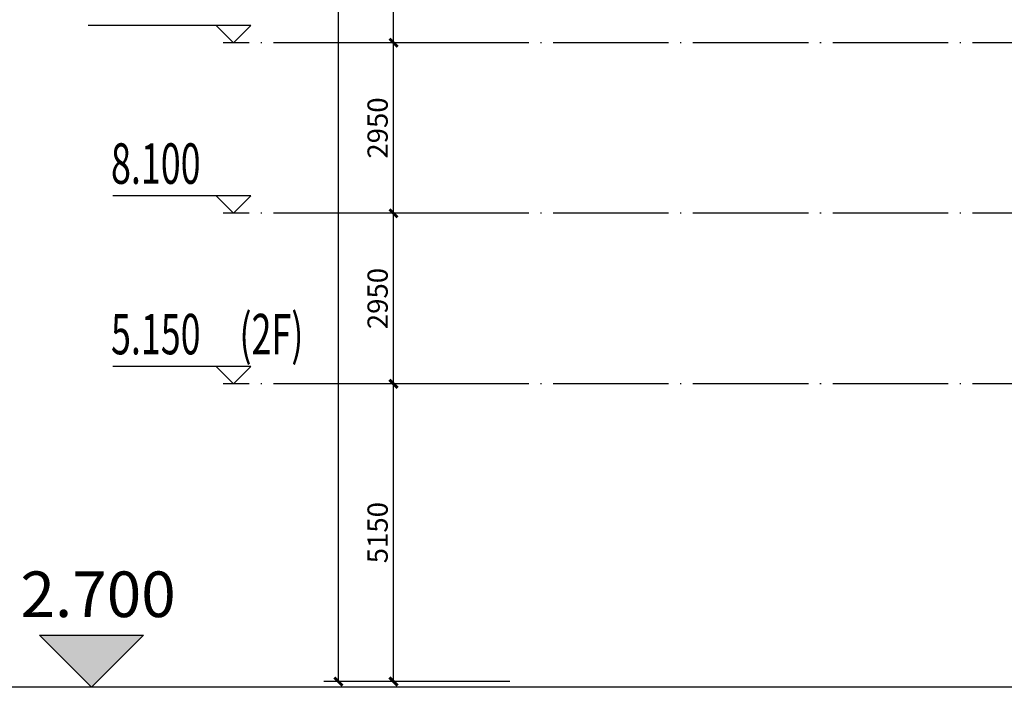
# Model space of a CAD drawing. Units: millimetres. Extents: x -509800 to 666690, y -213278 to 199611.
# Drawn here: x -496157 to -479114, y -36968 to -25419 of the extents above; entities that cross this region are included whole.
import ezdxf

# ---------------------------------------------------------------- set-up
doc = ezdxf.new("R2010")
doc.units = ezdxf.units.MM
doc.header["$LTSCALE"] = 100
doc.linetypes.add('GLA_DOTE', pattern=[24.2, 20, -2, 0.2, -2])
for name, color, linetype in [('0-section', 7, 'Continuous'), ('A-ANNO-DIMS', 70, 'Continuous'), ('A-ANNO-LEVL', 3, 'Continuous'), ('A-ELEV-WIND', 143, 'Continuous'), ('G-GRID', 251, 'GLA_DOTE')]:
    doc.layers.add(name, color=color, linetype=linetype)
doc.styles.add('GLA_T_A01_65', font='ROMANS', dxfattribs={"width": 0.65, "bigfont": 'HZDX'})
doc.styles.add('GLA_T_A01_65_T3', font='ROMANS', dxfattribs={"width": 0.65, "bigfont": 'HZDX'})
doc.styles.add('GLA_T_A01_65_T3_T3', font='ROMANS', dxfattribs={"width": 0.65, "bigfont": 'HZDX'})
doc.styles.add('黑体', font='simhei.ttf')
doc.dimstyles.new('DIMN&&100', dxfattribs={"dimtxt": 350, "dimasz": 100, "dimexe": 250, "dimexo": 300, "dimgap": 100, "dimtad": 1, "dimdec": 0, "dimzin": 0, "dimdsep": 46, "dimtxsty": 'GLA_T_A01_65_T3', "dimblk": 'ARCHTICK', "dimcen": 0.09, "dimclrt": 7, "dimazin": 2, "dimtfac": 1, "dimtdec": 0, "dimtix": 1, "dimtmove": 2, "dimatfit": 3, "dimfxl": 0, "dimtolj": 1, "dimtzin": 0, "dimarcsym": 0})
doc.dimstyles.new('DIMN&&100$TCH&&100', dxfattribs={"dimtxt": 350, "dimasz": 100, "dimexe": 250, "dimexo": 300, "dimgap": 100, "dimtad": 1, "dimdec": 0, "dimzin": 0, "dimdsep": 46, "dimtxsty": 'GLA_T_A01_65_T3_T3', "dimblk": 'ARCHTICK', "dimcen": 0.09, "dimclrt": 7, "dimazin": 2, "dimtfac": 1, "dimtdec": 0, "dimtix": 1, "dimtmove": 2, "dimatfit": 3, "dimfxl": 0, "dimtolj": 1, "dimtzin": 0, "dimarcsym": 0})

# ---------------------------------------------------------------- blocks, each defined once
blk = doc.blocks.new('_archtick')
at = {"const_width": 0.5}
blk.add_lwpolyline([(-0.7, -0.7), (0.7, 0.7)], dxfattribs=at)
blk = doc.blocks.new('*D213')
at = {"layer": 'A-ANNO-DIMS', "color": 0, "lineweight": -2, "transparency": 16777216}
for p, q in [((-998, -650), (-3261, -650)), ((-3011, -77100), (-3011, -650)), ((-998, -77100), (-3261, -77100))]:
    blk.add_line(p, q, dxfattribs=at)
at = {"layer": 'DEFPOINTS', "color": 0, "transparency": 16777216}
for p in [(-3011, -650), (-698, -650), (-698, -77100)]:
    blk.add_point(p, dxfattribs=at)
at = {"layer": 'A-ANNO-DIMS', "color": 0, "lineweight": -2, "transparency": 16777216, "xscale": 100, "yscale": 100, "zscale": 100}
for p, rotation in [((-3011, -650), 90), ((-3011, -77100), 270)]:
    blk.add_blockref('_archtick', p, dxfattribs=dict(at, rotation=rotation))
at = {"layer": 'A-ANNO-DIMS', "color": 7, "transparency": 16777216, "insert": (-3286, -38875), "char_height": 350, "attachment_point": 5, "rotation": 90, "style": 'GLA_T_A01_65_T3'}
blk.add_mtext('\\A1;76450', dxfattribs=at)
blk = doc.blocks.new('*D568')
at = {"layer": 'A-ANNO-DIMS', "color": 0, "lineweight": -2, "transparency": 16777216}
for p, q in [((-46, -71950), (-2308, -71950)), ((-2058, -77100), (-2058, -71950)), ((-46, -77100), (-2308, -77100))]:
    blk.add_line(p, q, dxfattribs=at)
at = {"layer": 'DEFPOINTS', "color": 0, "transparency": 16777216}
for p in [(-2058, -71950), (254, -71950), (254, -77100)]:
    blk.add_point(p, dxfattribs=at)
at = {"layer": 'A-ANNO-DIMS', "color": 0, "lineweight": -2, "transparency": 16777216, "xscale": 100, "yscale": 100, "zscale": 100}
for p, rotation in [((-2058, -71950), 90), ((-2058, -77100), 270)]:
    blk.add_blockref('_archtick', p, dxfattribs=dict(at, rotation=rotation))
at = {"layer": 'A-ANNO-DIMS', "color": 7, "transparency": 16777216, "insert": (-2333, -74525), "char_height": 350, "attachment_point": 5, "rotation": 90, "style": 'GLA_T_A01_65_T3_T3'}
blk.add_mtext('\\A1;5150', dxfattribs=at)
blk = doc.blocks.new('*D569')
at = {"layer": 'A-ANNO-DIMS', "color": 0, "lineweight": -2, "transparency": 16777216}
for p, q in [((-46, -69000), (-2308, -69000)), ((-2058, -71950), (-2058, -69000)), ((-46, -71950), (-2308, -71950))]:
    blk.add_line(p, q, dxfattribs=at)
at = {"layer": 'DEFPOINTS', "color": 0, "transparency": 16777216}
for p in [(-2058, -69000), (254, -69000), (254, -71950)]:
    blk.add_point(p, dxfattribs=at)
at = {"layer": 'A-ANNO-DIMS', "color": 0, "lineweight": -2, "transparency": 16777216, "xscale": 100, "yscale": 100, "zscale": 100}
for p, rotation in [((-2058, -69000), 90), ((-2058, -71950), 270)]:
    blk.add_blockref('_archtick', p, dxfattribs=dict(at, rotation=rotation))
at = {"layer": 'A-ANNO-DIMS', "color": 7, "transparency": 16777216, "insert": (-2333, -70475), "char_height": 350, "attachment_point": 5, "rotation": 90, "style": 'GLA_T_A01_65_T3_T3'}
blk.add_mtext('\\A1;2950', dxfattribs=at)
blk = doc.blocks.new('*D570')
at = {"layer": 'A-ANNO-DIMS', "color": 0, "lineweight": -2, "transparency": 16777216}
for p, q in [((-46, -66050), (-2308, -66050)), ((-2058, -69000), (-2058, -66050)), ((-46, -69000), (-2308, -69000))]:
    blk.add_line(p, q, dxfattribs=at)
at = {"layer": 'DEFPOINTS', "color": 0, "transparency": 16777216}
for p in [(-2058, -66050), (254, -66050), (254, -69000)]:
    blk.add_point(p, dxfattribs=at)
at = {"layer": 'A-ANNO-DIMS', "color": 0, "lineweight": -2, "transparency": 16777216, "xscale": 100, "yscale": 100, "zscale": 100}
for p, rotation in [((-2058, -66050), 90), ((-2058, -69000), 270)]:
    blk.add_blockref('_archtick', p, dxfattribs=dict(at, rotation=rotation))
at = {"layer": 'A-ANNO-DIMS', "color": 7, "transparency": 16777216, "insert": (-2333, -67525), "char_height": 350, "attachment_point": 5, "rotation": 90, "style": 'GLA_T_A01_65_T3_T3'}
blk.add_mtext('\\A1;2950', dxfattribs=at)
blk = doc.blocks.new('*D571')
at = {"layer": 'A-ANNO-DIMS', "color": 0, "lineweight": -2, "transparency": 16777216}
for p, q in [((-46, -63100), (-2308, -63100)), ((-2058, -66050), (-2058, -63100)), ((-46, -66050), (-2308, -66050))]:
    blk.add_line(p, q, dxfattribs=at)
at = {"layer": 'DEFPOINTS', "color": 0, "transparency": 16777216}
for p in [(-2058, -63100), (254, -63100), (254, -66050)]:
    blk.add_point(p, dxfattribs=at)
at = {"layer": 'A-ANNO-DIMS', "color": 0, "lineweight": -2, "transparency": 16777216, "xscale": 100, "yscale": 100, "zscale": 100}
for p, rotation in [((-2058, -63100), 90), ((-2058, -66050), 270)]:
    blk.add_blockref('_archtick', p, dxfattribs=dict(at, rotation=rotation))
at = {"layer": 'A-ANNO-DIMS', "color": 7, "transparency": 16777216, "insert": (-2333, -64575), "char_height": 350, "attachment_point": 5, "rotation": 90, "style": 'GLA_T_A01_65_T3_T3'}
blk.add_mtext('\\A1;2950', dxfattribs=at)
blk = doc.blocks.new('werfsdfwer423423')
at = {"layer": 'A-ANNO-LEVL'}
blk.add_hatch(color=256, dxfattribs=at).paths.add_polyline_path([(-7285.7, -77200), (-8185.7, -76300), (-6385.7, -76300)])
at = {"layer": '0-section'}
for points in [[(53538.9, -77200), (40628.5, -77200), (40628.5, -77200), (845.8, -77200), (845.8, -77200), (-12581.1, -77200)], [(50238.9, -77200), (40948.5, -77200), (40948.5, -77200), (1165.8, -77200), (1165.8, -77200), (-12261.1, -77200)]]:
    blk.add_lwpolyline(points, dxfattribs=at)
at = {"layer": 'A-ANNO-LEVL'}
for p, q in [((-4524.6, -65750), (-7341.2, -65750)), ((-4824.6, -66050), (-5124.6, -65750)), ((-4824.6, -66050), (-4524.6, -65750)), ((-4524.6, -68700), (-6917.6, -68700)), ((-4524.6, -68700), (-6917.6, -68700)), ((-4824.6, -69000), (-5124.6, -68700)), ((-4824.6, -69000), (-5124.6, -68700)), ((-4824.6, -69000), (-4524.6, -68700)), ((-4824.6, -69000), (-4524.6, -68700)), ((-4524.6, -71650), (-6917.6, -71650)), ((-4824.6, -71950), (-5124.6, -71650)), ((-4824.6, -71950), (-4524.6, -71650)), ((-7285.7, -77200), (-8185.7, -76300)), ((-8185.7, -76300), (-6385.7, -76300)), ((-7285.7, -77200), (-6385.7, -76300))]:
    blk.add_line(p, q, dxfattribs=at)
at = {"layer": 'G-GRID'}
for p, q in [((48684.3, -66050), (-5006.5, -66050)), ((48684.3, -66050), (-5006.5, -66050)), ((48684.3, -69000), (-5006.5, -69000)), ((48684.3, -71950), (-5006.5, -71950))]:
    blk.add_line(p, q, dxfattribs=at)
at = {"layer": 'A-ANNO-LEVL', "color": 7, "style": 'GLA_T_A01_65', "width": 0.65}
for s, p in [('8.100', (-6947.6, -68490)), ('8.100', (-6947.6, -68490)), ('5.150', (-6947.6, -71440)), ('(2F)', (-4724.6, -71440))]:
    blk.add_text(s, height=700, dxfattribs=at).set_placement(p)
at = {"layer": 'A-ANNO-LEVL', "color": 7, "style": '黑体'}
blk.add_text('2.700', height=788.61, dxfattribs=at).set_placement((-8514.9, -75985))
at = {"layer": 'A-ANNO-DIMS'}
for p1, p2, dimstyle, picture, middle in [((-698.3, -77100), (-698.3, -650), 'DIMN&&100', '*D213', (-3286.1, -38875)), ((254.4, -66050), (254.4, -63100), 'DIMN&&100$TCH&&100', '*D571', (-2333.5, -64575)), ((254.4, -69000), (254.4, -66050), 'DIMN&&100$TCH&&100', '*D570', (-2333.5, -67525)), ((254.4, -71950), (254.4, -69000), 'DIMN&&100$TCH&&100', '*D569', (-2333.5, -70475)), ((254.4, -77100), (254.4, -71950), 'DIMN&&100$TCH&&100', '*D568', (-2333.5, -74525))]:
    dim = blk.add_aligned_dim(p1=p1, p2=p2, distance=2312.8, dimstyle=dimstyle, dxfattribs=at)
    dim.commit()
    dim.dimension.update_dxf_attribs({"geometry": picture, "text_midpoint": middle})

msp = doc.modelspace()

# ---------------------------------------------------------------- block references
at = {"layer": 'A-ELEV-WIND'}
msp.add_blockref('werfsdfwer423423', (-487628.9, 40232.2), dxfattribs=at)

doc.saveas('drawing.dxf')
